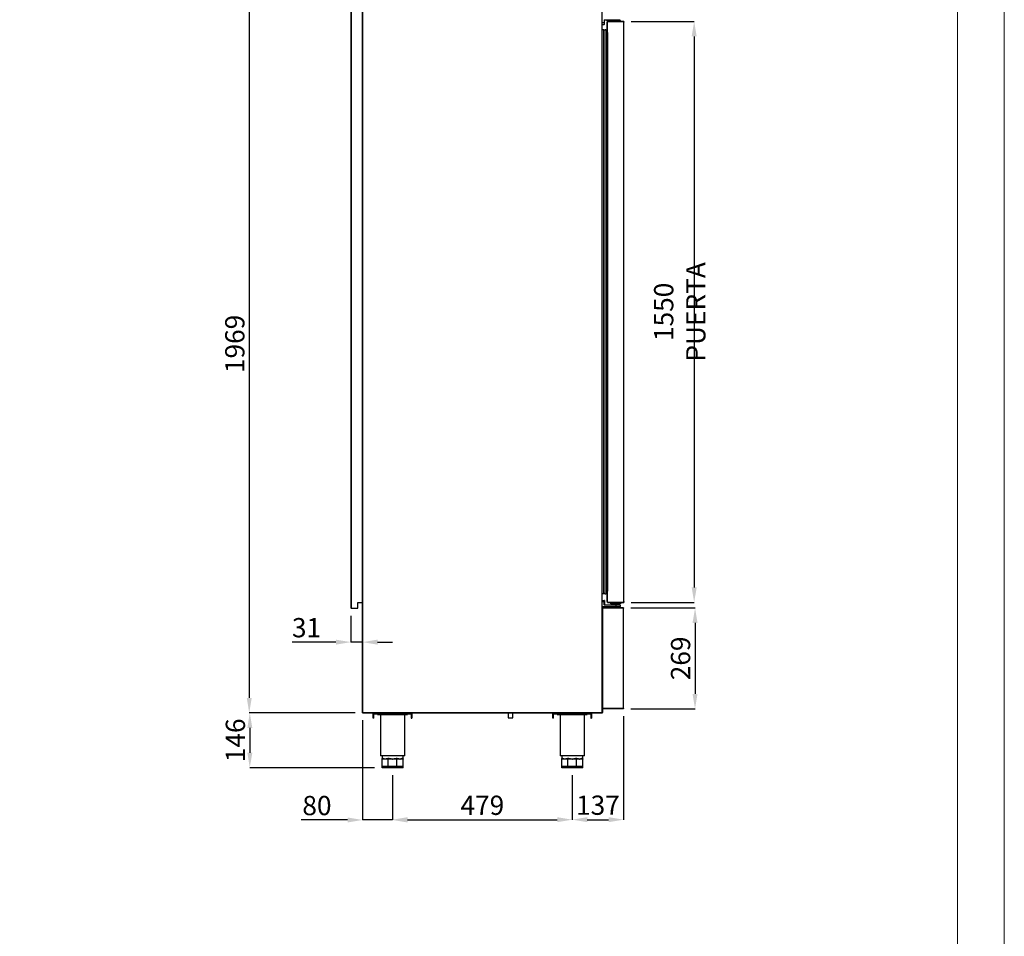
# Model space of a CAD drawing. Units: millimetres. Extents: x 1635 to 6888, y -1228 to 6201.
# Drawn here: x 4262 to 6888, y 2487 to 4933 of the extents above; entities that cross this region are included whole.
import ezdxf

# ---------------------------------------------------------------- set-up
doc = ezdxf.new("R2010")
doc.units = ezdxf.units.MM
doc.layers.add('FORMATO', color=180, linetype='Continuous', lineweight=0)
doc.layers.add('LIMITS', color=1, linetype='Continuous', lineweight=0)
doc.styles.add('SLDTEXTSTYLE0', font='TXT', dxfattribs={"width": 0.75})
doc.dimstyles.new('SLDDIMSTYLE2', dxfattribs={"dimtxt": 51.366374, "dimasz": 40, "dimexe": 0, "dimexo": 0.0625, "dimgap": 12.841593, "dimtad": 1, "dimdec": 1, "dimrnd": 1e-09, "dimzin": 12, "dimdsep": 46, "dimtxsty": 'SLDTEXTSTYLE0', "dimsah": 1, "dimcen": 0.09, "dimadec": 0, "dimazin": 0, "dimtfac": 1, "dimtdec": 1, "dimtmove": 0, "dimatfit": 0, "dimfxl": 1, "dimtolj": 1, "dimtzin": 12, "dimarcsym": 0})

# ---------------------------------------------------------------- blocks, each defined once
blk = doc.blocks.new('*D12')
at = {"color": 0, "lineweight": -2, "transparency": 16777216}
for p, q in [((5157, 5052.4), (4874.1, 5052.4)), ((4874.1, 5012.4), (4874.1, 3123.2)), ((5157, 3083.2), (4874.1, 3083.2))]:
    blk.add_line(p, q, dxfattribs=at)
at = {"color": 0, "transparency": 16777216}
for points in [[(4867.5, 5012.4), (4880.8, 5012.4), (4874.1, 5052.4)], [(4867.5, 3123.2), (4880.8, 3123.2), (4874.1, 3083.2)]]:
    blk.add_solid(points, dxfattribs=at)
at = {"layer": 'DEFPOINTS', "color": 0, "transparency": 16777216}
for p in [(5177, 5052.4), (4874.1, 3083.2), (5177, 3083.2)]:
    blk.add_point(p, dxfattribs=at)
at = {"color": 0, "transparency": 16777216, "insert": (4835.6, 4067.8), "char_height": 51.37, "attachment_point": 5, "rotation": 90, "style": 'SLDTEXTSTYLE0'}
blk.add_mtext('\\A1;1969', dxfattribs=at)
blk = doc.blocks.new('*D13')
at = {"color": 0, "lineweight": -2, "transparency": 16777216}
for p, q in [((5157, 3083.2), (4875.6, 3083.2)), ((4875.6, 3043.2), (4875.6, 2977.2)), ((5208.4, 2937.2), (4875.6, 2937.2))]:
    blk.add_line(p, q, dxfattribs=at)
at = {"color": 0, "transparency": 16777216}
for points in [[(4869, 3043.2), (4882.3, 3043.2), (4875.6, 3083.2)], [(4869, 2977.2), (4882.3, 2977.2), (4875.6, 2937.2)]]:
    blk.add_solid(points, dxfattribs=at)
at = {"layer": 'DEFPOINTS', "color": 0, "transparency": 16777216}
for p in [(5177, 3083.2), (4875.6, 2937.2), (5228.4, 2937.2)]:
    blk.add_point(p, dxfattribs=at)
at = {"color": 0, "transparency": 16777216, "insert": (4837.1, 3010.2), "char_height": 51.37, "attachment_point": 5, "rotation": 90, "style": 'SLDTEXTSTYLE0'}
blk.add_mtext('\\A1;146', dxfattribs=at)
blk = doc.blocks.new('*D14')
at = {"color": 0, "lineweight": -2, "transparency": 16777216}
for p, q in [((5145.4, 3342.7), (5145.4, 3272.2)), ((5176.4, 3342.7), (5176.4, 3272.2)), ((5105.4, 3272.2), (4988.4, 3272.2)), ((5176.4, 3272.2), (5145.4, 3272.2)), ((5216.4, 3272.2), (5256.4, 3272.2))]:
    blk.add_line(p, q, dxfattribs=at)
at = {"color": 0, "transparency": 16777216}
for points in [[(5105.4, 3278.8), (5105.4, 3265.5), (5145.4, 3272.2)], [(5216.4, 3278.8), (5216.4, 3265.5), (5176.4, 3272.2)]]:
    blk.add_solid(points, dxfattribs=at)
at = {"layer": 'DEFPOINTS', "color": 0, "transparency": 16777216}
for p in [(5145.4, 3362.7), (5176.4, 3362.7), (5145.4, 3272.2)]:
    blk.add_point(p, dxfattribs=at)
at = {"color": 0, "transparency": 16777216, "insert": (5026.9, 3310.7), "char_height": 51.37, "attachment_point": 5, "style": 'SLDTEXTSTYLE0'}
blk.add_mtext('\\A1;31', dxfattribs=at)
blk = doc.blocks.new('*D15')
at = {"color": 0, "lineweight": -2, "transparency": 16777216}
for p, q in [((5256.4, 2917.2), (5256.4, 2798.4)), ((5735.6, 2917.2), (5735.6, 2798.4)), ((5296.4, 2798.4), (5695.6, 2798.4))]:
    blk.add_line(p, q, dxfattribs=at)
at = {"color": 0, "transparency": 16777216}
for points in [[(5296.4, 2805.1), (5296.4, 2791.8), (5256.4, 2798.4)], [(5695.6, 2805.1), (5695.6, 2791.8), (5735.6, 2798.4)]]:
    blk.add_solid(points, dxfattribs=at)
at = {"layer": 'DEFPOINTS', "color": 0, "transparency": 16777216}
for p in [(5256.4, 2937.2), (5735.6, 2937.2), (5735.6, 2798.4)]:
    blk.add_point(p, dxfattribs=at)
at = {"color": 0, "transparency": 16777216, "insert": (5496, 2836.9), "char_height": 51.37, "attachment_point": 5, "style": 'SLDTEXTSTYLE0'}
blk.add_mtext('\\A1;479', dxfattribs=at)
blk = doc.blocks.new('*D16')
at = {"color": 0, "lineweight": -2, "transparency": 16777216}
for p, q in [((5176.4, 3063.8), (5176.4, 2797.7)), ((5256.4, 2917.2), (5256.4, 2797.7)), ((5136.4, 2797.7), (5013, 2797.7)), ((5256.4, 2797.7), (5176.4, 2797.7)), ((5296.4, 2797.7), (5336.4, 2797.7))]:
    blk.add_line(p, q, dxfattribs=at)
at = {"color": 0, "transparency": 16777216}
for points in [[(5136.4, 2804.3), (5136.4, 2791), (5176.4, 2797.7)], [(5296.4, 2804.3), (5296.4, 2791), (5256.4, 2797.7)]]:
    blk.add_solid(points, dxfattribs=at)
at = {"layer": 'DEFPOINTS', "color": 0, "transparency": 16777216}
for p in [(5176.4, 3083.8), (5256.4, 2937.2), (5176.4, 2797.7)]:
    blk.add_point(p, dxfattribs=at)
at = {"color": 0, "transparency": 16777216, "insert": (5054.7, 2836.2), "char_height": 51.37, "attachment_point": 5, "style": 'SLDTEXTSTYLE0'}
blk.add_mtext('\\A1;80', dxfattribs=at)
blk = doc.blocks.new('*D17')
at = {"color": 0, "lineweight": -2, "transparency": 16777216}
for p, q in [((5872.8, 3074.8), (5872.8, 2798.5)), ((5735.6, 2917.2), (5735.6, 2798.5)), ((5775.6, 2798.5), (5832.8, 2798.5))]:
    blk.add_line(p, q, dxfattribs=at)
at = {"color": 0, "transparency": 16777216}
for points in [[(5775.6, 2805.2), (5775.6, 2791.9), (5735.6, 2798.5)], [(5832.8, 2805.2), (5832.8, 2791.9), (5872.8, 2798.5)]]:
    blk.add_solid(points, dxfattribs=at)
at = {"layer": 'DEFPOINTS', "color": 0, "transparency": 16777216}
for p in [(5872.8, 3094.8), (5735.6, 2937.2), (5872.8, 2798.5)]:
    blk.add_point(p, dxfattribs=at)
at = {"color": 0, "transparency": 16777216, "insert": (5804.2, 2837.1), "char_height": 51.37, "attachment_point": 5, "style": 'SLDTEXTSTYLE0'}
blk.add_mtext('\\A1;137', dxfattribs=at)
blk = doc.blocks.new('*D19')
at = {"color": 0, "lineweight": -2, "transparency": 16777216}
for p, q in [((5893.1, 4928.3), (6061, 4928.3)), ((6061, 4888.3), (6061, 3418.3)), ((5893.1, 3378.3), (6061, 3378.3))]:
    blk.add_line(p, q, dxfattribs=at)
at = {"color": 0, "transparency": 16777216}
for points in [[(6054.3, 4888.3), (6067.7, 4888.3), (6061, 4928.3)], [(6054.3, 3418.3), (6067.7, 3418.3), (6061, 3378.3)]]:
    blk.add_solid(points, dxfattribs=at)
at = {"layer": 'DEFPOINTS', "color": 0, "transparency": 16777216}
for p in [(5873.1, 4928.3), (5873.1, 3378.3), (6061, 3378.3)]:
    blk.add_point(p, dxfattribs=at)
at = {"color": 0, "transparency": 16777216, "insert": (6022.5, 4153.3), "char_height": 51.366, "attachment_point": 5, "rotation": 90, "style": 'SLDTEXTSTYLE0'}
blk.add_mtext('\\A1;1550 PUERTA', dxfattribs=at)
blk = doc.blocks.new('*D20')
at = {"color": 0, "lineweight": -2, "transparency": 16777216}
for p, q in [((5892.2, 3363.4), (6063.3, 3363.4)), ((6063.3, 3323.4), (6063.3, 3134.2)), ((5892.2, 3094.2), (6063.3, 3094.2))]:
    blk.add_line(p, q, dxfattribs=at)
at = {"color": 0, "transparency": 16777216}
for points in [[(6056.6, 3323.4), (6069.9, 3323.4), (6063.3, 3363.4)], [(6056.6, 3134.2), (6069.9, 3134.2), (6063.3, 3094.2)]]:
    blk.add_solid(points, dxfattribs=at)
at = {"layer": 'DEFPOINTS', "color": 0, "transparency": 16777216}
for p in [(5872.2, 3363.4), (5872.2, 3094.2), (6063.3, 3094.2)]:
    blk.add_point(p, dxfattribs=at)
at = {"color": 0, "transparency": 16777216, "insert": (6024.7, 3228.8), "char_height": 51.37, "attachment_point": 5, "rotation": 90, "style": 'SLDTEXTSTYLE0'}
blk.add_mtext('\\A1;269', dxfattribs=at)

msp = doc.modelspace()

# ---------------------------------------------------------------- linework, layer by layer
at = {"color": 7, "linetype": 'Continuous'}
for p, q in [((5176.4, 3083.8), (5176.4, 5051.8)), ((5177, 3083.8), (5177, 5051.8)), ((5815, 5051.8), (5815, 3083.8)), ((5815.6, 3083.8), (5815.6, 5051.8)), ((5145.4, 4982.7), (5145.4, 3362.7)), ((5145.9, 4982.7), (5145.9, 3362.7)), ((5175.9, 3362.7), (5175.9, 4982.7)), ((5175.9, 4982.7), (5175.9, 3377.7)), ((5821.1, 4924.3), (5815.6, 4924.3)), ((5815.6, 4920.3), (5821.1, 4920.3)), ((5821.1, 4931.8), (5821.1, 4924.3)), ((5821.6, 4931.8), (5821.1, 4931.8)), ((5821.6, 4924.3), (5821.1, 4924.3)), ((5821.1, 4924.3), (5821.1, 4920.3)), ((5821.6, 4924.3), (5821.6, 4931.8)), ((5821.6, 4920.8), (5821.6, 4924.3)), ((5822.1, 4932.8), (5822.1, 4932.3)), ((5822.1, 4932.3), (5851.6, 4932.3)), ((5829.1, 4906.3), (5829.1, 4926.4)), ((5829.5, 3378.9), (5829.5, 4927.7)), ((5830.1, 4927.7), (5829.5, 4927.7)), ((5830.1, 4928.3), (5873.1, 4928.3)), ((5830.1, 4928.3), (5830.1, 4927.7)), ((5838.7, 4928.3), (5830.1, 4928.3)), ((5830.1, 4927.7), (5830.1, 4927.7)), ((5830.1, 3378.9), (5830.1, 4927.7)), ((5873.1, 4927.7), (5830.1, 4927.7)), ((5832.7, 4928.3), (5833, 4928.4)), ((5833, 4928.4), (5842.1, 4932.3)), ((5838.7, 4928.3), (5838.7, 4930.6)), ((5838.7, 4930.6), (5855.7, 4930.6)), ((5855.7, 4928.3), (5838.7, 4928.3)), ((5840.1, 4928.3), (5840.1, 4928.3)), ((5840.8, 4928.3), (5840.8, 4928.3)), ((5846.5, 4930.6), (5847.9, 4932.3)), ((5848.5, 4932.3), (5847.1, 4930.6)), ((5851.6, 4932.8), (5851.6, 4932.3)), ((5851.6, 4932.3), (5863.1, 4932.3)), ((5855.7, 4928.3), (5855.7, 4930.6)), ((5855.7, 4930.6), (5864.7, 4930.6)), ((5863.3, 4928.3), (5855.7, 4928.3)), ((5855.7, 4928.3), (5855.7, 4928.3)), ((5862.6, 4928.3), (5862.6, 4928.3)), ((5863.1, 4928.3), (5863.1, 4928.3)), ((5873.1, 4928.3), (5863.3, 4928.3)), ((5864.7, 4928.3), (5864.7, 4930.6)), ((5873.1, 4927.7), (5873.1, 4928.3)), ((5873.1, 3378.9), (5873.1, 4927.7)), ((5873.7, 4927.7), (5873.1, 4927.7)), ((5873.1, 4927.7), (5873.1, 4927.7)), ((5873.7, 3378.9), (5873.7, 4927.7)), ((5873.7, 4926.2), (5874.1, 4926.2)), ((5874.1, 4926.4), (5874.1, 4926.2)), ((5874.1, 4926.4), (5874.1, 4926.4)), ((5874.1, 4926.2), (5874.1, 4926.4)), ((5874.1, 4926.2), (5874.1, 4926.2)), ((5820.2, 4905.7), (5815.6, 4905.7)), ((5820.2, 3400.9), (5820.2, 4905.7)), ((5821, 4903.1), (5821, 4903)), ((5821, 3403.6), (5821, 4903)), ((5826.2, 3403.5), (5826.2, 4903.1)), ((5827, 3400.3), (5827, 4906.3)), ((5827.6, 4906.3), (5827, 4906.3)), ((5827.6, 4904.9), (5827.6, 4906.3)), ((5827.6, 4904.9), (5827.6, 3401.8)), ((5827.8, 4905.5), (5828.9, 4906.5)), ((5827.8, 4905.5), (5827.8, 3401.2)), ((5828.9, 4906.5), (5829.1, 4906.3)), ((5828.9, 4906.5), (5828.9, 3400.2)), ((5829.1, 4906.3), (5829.1, 3400.3)), ((5829.1, 4902.2), (5829.5, 4902.2)), ((5829.4, 4898.9), (5829.4, 3407.7)), ((5820.2, 3400.9), (5815.6, 3400.9)), ((5821, 3403.7), (5821, 3403.5)), ((5827.6, 3400.3), (5827, 3400.3)), ((5827.6, 3400.3), (5827.6, 3401.8)), ((5827.8, 3401.2), (5828.9, 3400.2)), ((5828.9, 3400.2), (5829.1, 3400.3)), ((5829.5, 3404.4), (5829.1, 3404.4)), ((5829.1, 3380.2), (5829.1, 3400.3)), ((5145.9, 3362.7), (5145.4, 3362.7)), ((5145.9, 3362.7), (5163.9, 3362.7)), ((5163.9, 3377.7), (5175.9, 3377.7)), ((5163.9, 3362.7), (5163.9, 3377.7)), ((5175.9, 3362.7), (5175.9, 3377.7)), ((5175.9, 3377.7), (5175.9, 3377.7)), ((5176.4, 3362.7), (5175.9, 3362.7)), ((5175.9, 3362.7), (5175.9, 3362.7)), ((5815.6, 3383.3), (5821.1, 3383.3)), ((5821.1, 3379.3), (5815.6, 3379.3)), ((5815.6, 3366.8), (5851.6, 3366.8)), ((5851.6, 3366.3), (5815.6, 3366.3)), ((5815.6, 3362.8), (5816.2, 3362.8)), ((5815.7, 3363.2), (5816.2, 3362.8)), ((5815.7, 3362.8), (5815.7, 3362.8)), ((5815.7, 3362.8), (5816.2, 3362.8)), ((5816.2, 3362.8), (5816.2, 3363.4)), ((5872.2, 3363.4), (5816.2, 3363.4)), ((5816.2, 3362.8), (5816.2, 3094.8)), ((5816.2, 3362.8), (5816.2, 3362.8)), ((5872.2, 3362.8), (5816.2, 3362.8)), ((5821.1, 3379.3), (5821.1, 3383.3)), ((5821.6, 3379.3), (5821.1, 3379.3)), ((5821.1, 3371.8), (5821.1, 3379.3)), ((5821.6, 3371.8), (5821.1, 3371.8)), ((5821.6, 3382.8), (5821.6, 3379.3)), ((5821.6, 3379.3), (5821.6, 3371.8)), ((5822.1, 3370.8), (5822.1, 3371.3)), ((5822.1, 3371.3), (5851.6, 3371.3)), ((5851.6, 3370.8), (5822.1, 3370.8)), ((5830.1, 3378.9), (5829.5, 3378.9)), ((5830.1, 3378.9), (5830.1, 3378.9)), ((5830.1, 3378.9), (5873.1, 3378.9)), ((5830.1, 3378.3), (5830.1, 3378.9)), ((5830.1, 3378.3), (5873.1, 3378.3)), ((5838.6, 3378.3), (5830.1, 3378.3)), ((5838.8, 3374.6), (5838.8, 3378.3)), ((5839.8, 3378.3), (5839.8, 3374.6)), ((5839.8, 3378.3), (5863.5, 3378.3)), ((5839.8, 3374.6), (5860.6, 3374.6)), ((5840.1, 3378.3), (5840.1, 3378.3)), ((5840.6, 3378.3), (5840.6, 3378.3)), ((5842.6, 3378.3), (5842.6, 3378.3)), ((5842.6, 3374.6), (5842.6, 3371.3)), ((5851.6, 3370.8), (5851.6, 3371.3)), ((5851.6, 3371.3), (5860.2, 3371.3)), ((5851.6, 3370.8), (5851.6, 3366.8)), ((5863.6, 3370.8), (5851.6, 3370.8)), ((5851.6, 3366.3), (5851.6, 3366.8)), ((5851.6, 3366.8), (5863.6, 3366.8)), ((5863.1, 3366.3), (5851.6, 3366.3)), ((5860.2, 3371.3), (5860.6, 3371.3)), ((5860.6, 3378.3), (5860.6, 3378.3)), ((5860.6, 3374.6), (5863.5, 3374.6)), ((5860.6, 3374.6), (5860.6, 3371.3)), ((5860.6, 3371.3), (5863.1, 3371.3)), ((5862.6, 3378.3), (5862.6, 3378.3)), ((5863.1, 3378.3), (5863.1, 3378.3)), ((5863.5, 3374.6), (5863.5, 3378.3)), ((5863.6, 3370.8), (5863.6, 3366.8)), ((5864.5, 3378.3), (5864.5, 3374.6)), ((5873.1, 3378.3), (5864.6, 3378.3)), ((5872.2, 3363.4), (5872.2, 3362.8)), ((5872.2, 3363.4), (5872.2, 3363.4)), ((5872.2, 3362.8), (5872.2, 3362.8)), ((5872.2, 3094.8), (5872.2, 3362.8)), ((5872.8, 3362.8), (5872.2, 3362.8)), ((5872.2, 3362.8), (5872.2, 3362.8)), ((5872.2, 3362.8), (5872.2, 3362.8)), ((5872.8, 3094.8), (5872.8, 3362.8)), ((5872.8, 3362.8), (5872.8, 3362.8)), ((5873.1, 3378.9), (5873.1, 3378.9)), ((5873.7, 3378.9), (5873.1, 3378.9)), ((5873.1, 3378.9), (5873.1, 3378.3)), ((5874.1, 3380.4), (5873.7, 3380.4)), ((5874.1, 3380.4), (5874.1, 3380.2)), ((5874.1, 3380.2), (5874.1, 3380.4)), ((5874.1, 3380.4), (5874.1, 3380.4)), ((5874.1, 3380.2), (5874.1, 3380.2)), ((5177, 3083.8), (5176.4, 3083.8)), ((5815, 3083.8), (5177, 3083.8)), ((5177, 3083.2), (5177, 3083.8)), ((5177, 3083.2), (5815, 3083.2)), ((5177, 3083.2), (5177, 3083.2)), ((5206.8, 3081.2), (5204.8, 3081.2)), ((5204.8, 3077.3), (5204.8, 3081.2)), ((5206.8, 3077.3), (5204.8, 3077.3)), ((5204.8, 3069.3), (5204.8, 3077.3)), ((5206.8, 3081.2), (5206.8, 3083.2)), ((5206.8, 3077.3), (5206.8, 3081.2)), ((5206.8, 3081.2), (5206.9, 3081.2)), ((5206.8, 3069.3), (5206.8, 3077.3)), ((5206.9, 3081.2), (5206.9, 3083.2)), ((5206.9, 3081.2), (5214.9, 3081.2)), ((5214.9, 3081.2), (5214.9, 3083.2)), ((5214.9, 3081.2), (5297.9, 3081.2)), ((5216.4, 3081.2), (5216.4, 3078.7)), ((5216.4, 3078.7), (5296.4, 3078.7)), ((5223.9, 3078.7), (5223.9, 2968.7)), ((5288.9, 2968.7), (5288.9, 3078.7)), ((5296.4, 3081.2), (5296.4, 3078.7)), ((5297.9, 3081.2), (5297.9, 3083.2)), ((5297.9, 3081.2), (5305.9, 3081.2)), ((5305.9, 3081.2), (5305.9, 3083.2)), ((5305.9, 3081.2), (5306, 3081.2)), ((5306, 3081.2), (5306, 3083.2)), ((5306, 3081.2), (5308, 3081.2)), ((5306, 3081.2), (5306, 3077.3)), ((5306, 3077.3), (5308, 3077.3)), ((5306, 3077.3), (5306, 3069.3)), ((5308, 3081.2), (5308, 3077.3)), ((5308, 3077.3), (5308, 3069.3)), ((5564.8, 3083.2), (5564.8, 3070.6)), ((5576.8, 3070.6), (5576.8, 3083.2)), ((5684, 3081.2), (5686, 3081.2)), ((5684, 3077.3), (5684, 3081.2)), ((5686, 3077.3), (5684, 3077.3)), ((5684, 3069.3), (5684, 3077.3)), ((5686, 3083.2), (5686, 3081.2)), ((5686, 3077.3), (5686, 3081.2)), ((5686, 3081.2), (5686.1, 3081.2)), ((5686, 3069.3), (5686, 3077.3)), ((5686.1, 3081.2), (5686.1, 3083.2)), ((5686.1, 3081.2), (5694.1, 3081.2)), ((5694.1, 3081.2), (5694.1, 3083.2)), ((5694.1, 3081.2), (5777.1, 3081.2)), ((5695.6, 3081.2), (5695.6, 3078.7)), ((5695.6, 3078.7), (5775.6, 3078.7)), ((5703.1, 3078.7), (5703.1, 2968.7)), ((5768.1, 2968.7), (5768.1, 3078.7)), ((5775.6, 3081.2), (5775.6, 3078.7)), ((5777.1, 3081.2), (5777.1, 3083.2)), ((5777.1, 3081.2), (5785.1, 3081.2)), ((5785.1, 3081.2), (5785.1, 3083.2)), ((5785.1, 3081.2), (5785.2, 3081.2)), ((5785.2, 3083.2), (5785.2, 3081.2)), ((5787.2, 3081.2), (5785.2, 3081.2)), ((5785.2, 3081.2), (5785.2, 3077.3)), ((5785.2, 3077.3), (5787.2, 3077.3)), ((5785.2, 3077.3), (5785.2, 3069.3)), ((5787.2, 3081.2), (5787.2, 3077.3)), ((5787.2, 3077.3), (5787.2, 3069.3)), ((5815.6, 3083.8), (5815, 3083.8)), ((5815, 3083.2), (5815, 3083.8)), ((5815, 3083.2), (5815, 3083.2)), ((5816.2, 3094.8), (5815.6, 3094.8)), ((5815.6, 3084.4), (5815.6, 3084.8)), ((5815.6, 3084.4), (5815.6, 3084.4)), ((5816.3, 3094.2), (5815.7, 3094.2)), ((5815.7, 3094.2), (5815.7, 3092.7)), ((5815.7, 3092.7), (5816.3, 3092.7)), ((5815.7, 3092.7), (5815.7, 3084.7)), ((5815.7, 3084.7), (5816.3, 3084.7)), ((5815.7, 3084.7), (5815.7, 3084.4)), ((5815.7, 3084.4), (5816.3, 3084.4)), ((5872.2, 3094.8), (5816.2, 3094.8)), ((5816.2, 3094.8), (5816.2, 3094.8)), ((5816.2, 3094.2), (5816.2, 3094.8)), ((5872.2, 3094.2), (5816.2, 3094.2)), ((5816.3, 3094.2), (5816.3, 3092.7)), ((5816.3, 3092.7), (5816.3, 3084.7)), ((5816.3, 3084.7), (5816.3, 3084.4)), ((5872.2, 3094.8), (5872.2, 3094.8)), ((5872.8, 3094.8), (5872.2, 3094.8)), ((5872.2, 3094.8), (5872.2, 3094.8)), ((5872.2, 3094.2), (5872.2, 3094.8)), ((5872.2, 3094.8), (5872.2, 3094.8)), ((5872.2, 3094.2), (5872.2, 3094.2)), ((5872.8, 3094.8), (5872.8, 3094.8)), ((5206.8, 3069.3), (5204.8, 3069.3)), ((5306, 3069.3), (5308, 3069.3)), ((5564.8, 3070.6), (5576.8, 3070.6)), ((5686, 3069.3), (5684, 3069.3)), ((5785.2, 3069.3), (5787.2, 3069.3)), ((5288.9, 2968.7), (5223.9, 2968.7)), ((5228.4, 2968.7), (5228.4, 2960.2)), ((5284.4, 2960.2), (5284.4, 2968.7)), ((5768.1, 2968.7), (5703.1, 2968.7)), ((5707.6, 2968.7), (5707.6, 2960.2)), ((5763.6, 2960.2), (5763.6, 2968.7)), ((5228.4, 2940.2), (5228.4, 2960.2)), ((5229, 2960.2), (5228.4, 2960.2)), ((5236.6, 2960.2), (5229, 2960.2)), ((5230.3, 2962.2), (5230.9, 2962.2)), ((5244.3, 2960.2), (5236.6, 2960.2)), ((5244.8, 2960.2), (5244.3, 2960.2)), ((5244.8, 2940.2), (5244.8, 2960.2)), ((5245.7, 2960.2), (5244.8, 2960.2)), ((5245.1, 2962.2), (5246.4, 2962.2)), ((5256.4, 2960.2), (5245.7, 2960.2)), ((5267.2, 2960.2), (5256.4, 2960.2)), ((5266.5, 2962.2), (5267.8, 2962.2)), ((5268, 2960.2), (5267.2, 2960.2)), ((5268, 2940.2), (5268, 2960.2)), ((5268.6, 2960.2), (5268, 2960.2)), ((5276.2, 2960.2), (5268.6, 2960.2)), ((5283.9, 2960.2), (5276.2, 2960.2)), ((5282, 2962.2), (5282.6, 2962.2)), ((5284.4, 2960.2), (5283.9, 2960.2)), ((5284.4, 2940.2), (5284.4, 2960.2)), ((5707.6, 2940.2), (5707.6, 2960.2)), ((5708.2, 2960.2), (5707.6, 2960.2)), ((5715.8, 2960.2), (5708.2, 2960.2)), ((5709.5, 2962.2), (5710.1, 2962.2)), ((5723.5, 2960.2), (5715.8, 2960.2)), ((5724, 2960.2), (5723.5, 2960.2)), ((5724, 2940.2), (5724, 2960.2)), ((5724.9, 2960.2), (5724, 2960.2)), ((5724.3, 2962.2), (5725.6, 2962.2)), ((5735.6, 2960.2), (5724.9, 2960.2)), ((5746.4, 2960.2), (5735.6, 2960.2)), ((5745.7, 2962.2), (5747, 2962.2)), ((5747.2, 2960.2), (5746.4, 2960.2)), ((5747.2, 2940.2), (5747.2, 2960.2)), ((5747.8, 2960.2), (5747.2, 2960.2)), ((5755.4, 2960.2), (5747.8, 2960.2)), ((5763.1, 2960.2), (5755.4, 2960.2)), ((5761.2, 2962.2), (5761.8, 2962.2)), ((5763.6, 2960.2), (5763.1, 2960.2)), ((5763.6, 2940.2), (5763.6, 2960.2)), ((5244.8, 2940.2), (5228.4, 2940.2)), ((5228.4, 2937.2), (5228.4, 2940.2)), ((5244.8, 2937.2), (5228.4, 2937.2)), ((5268, 2940.2), (5244.8, 2940.2)), ((5244.8, 2937.2), (5244.8, 2940.2)), ((5268, 2937.2), (5244.8, 2937.2)), ((5284.4, 2940.2), (5268, 2940.2)), ((5268, 2937.2), (5268, 2940.2)), ((5284.4, 2937.2), (5268, 2937.2)), ((5284.4, 2937.2), (5284.4, 2940.2)), ((5724, 2940.2), (5707.6, 2940.2)), ((5707.6, 2937.2), (5707.6, 2940.2)), ((5724, 2937.2), (5707.6, 2937.2)), ((5747.2, 2940.2), (5724, 2940.2)), ((5724, 2937.2), (5724, 2940.2)), ((5747.2, 2937.2), (5724, 2937.2)), ((5763.6, 2940.2), (5747.2, 2940.2)), ((5747.2, 2937.2), (5747.2, 2940.2)), ((5763.6, 2937.2), (5747.2, 2937.2)), ((5763.6, 2937.2), (5763.6, 2940.2))]:
    msp.add_line(p, q, dxfattribs=at)
at = {"color": 7, "linetype": 'Continuous', "flags": 128}
for points in [[(5829.7, 4928.9), (5828.3, 4930.8), (5827.5, 4932.3)], [(5828, 4932.3), (5828.6, 4931.3), (5830.1, 4929.2)], [(5829.7, 4928.9), (5829.7, 4928.9), (5829.7, 4928.9), (5829.7, 4928.9), (5829.8, 4929), (5829.8, 4929), (5829.9, 4929.1), (5830, 4929.1), (5830.1, 4929.2)], [(5833, 4928.3), (5833, 4928.4), (5833, 4928.4)], [(5245.1, 2962.2), (5245.1, 2961.8), (5245, 2961.5), (5244.9, 2961.1), (5244.8, 2960.8), (5244.7, 2960.6), (5244.6, 2960.4), (5244.4, 2960.3), (5244.3, 2960.2)], [(5246.4, 2962.2), (5246.4, 2961.8), (5246.3, 2961.5), (5246.3, 2961.1), (5246.2, 2960.8), (5246.1, 2960.6), (5245.9, 2960.4), (5245.8, 2960.3), (5245.7, 2960.2)], [(5266.5, 2962.2), (5266.5, 2961.8), (5266.5, 2961.5), (5266.6, 2961.1), (5266.7, 2960.8), (5266.8, 2960.6), (5266.9, 2960.4), (5267.1, 2960.3), (5267.2, 2960.2)], [(5267.8, 2962.2), (5267.8, 2961.8), (5267.9, 2961.5), (5267.9, 2961.1), (5268, 2960.8), (5268.2, 2960.6), (5268.3, 2960.4), (5268.5, 2960.3), (5268.6, 2960.2)], [(5724.3, 2962.2), (5724.3, 2961.8), (5724.2, 2961.5), (5724.1, 2961.1), (5724, 2960.8), (5723.9, 2960.6), (5723.8, 2960.4), (5723.6, 2960.3), (5723.5, 2960.2)], [(5725.6, 2962.2), (5725.6, 2961.8), (5725.5, 2961.5), (5725.5, 2961.1), (5725.4, 2960.8), (5725.3, 2960.6), (5725.1, 2960.4), (5725, 2960.3), (5724.9, 2960.2)], [(5745.7, 2962.2), (5745.7, 2961.8), (5745.7, 2961.5), (5745.8, 2961.1), (5745.9, 2960.8), (5746, 2960.6), (5746.1, 2960.4), (5746.3, 2960.3), (5746.4, 2960.2)], [(5747, 2962.2), (5747, 2961.8), (5747.1, 2961.5), (5747.2, 2961.1), (5747.3, 2960.8), (5747.4, 2960.6), (5747.5, 2960.4), (5747.7, 2960.3), (5747.8, 2960.2)]]:
    msp.add_lwpolyline(points, dxfattribs=at)
at = {"color": 7, "linetype": 'Continuous'}
for centre, radius, start, end in [((5822.1, 4931.8), 1, 90, 180), ((5821.1, 4920.8), 0.5, 270, 0), ((5822.1, 4931.8), 0.5, 90, 180), ((5846.6, 4942.2), 21.5, 207.3601, 219.8439), ((5846.6, 4942.2), 21, 208.0683, 221.3035), ((5830.9, 4926.4), 1.8, 138.0867, 179.9914), ((5832, 4930.7), 2.49, 218.25, 254.5968), ((5863.1, 4932.8), 0.5, 270, 0), ((5873.1, 4927.7), 0.61, 0, 90), ((5873.1, 4927.7), 0.01, 0, 90), ((5872.3, 4926.4), 1.8, 0.0086, 35.7671), ((5872.3, 4926.4), 1.8, 359.9914, 35.7805), ((5820.4, 4903), 0.6, 250.3704, 1.7908), ((5823.6, 4903.1), 2.6, 358.2092, 181.7908), ((5826.8, 4903), 0.6, 178.2092, 289.6296), ((5828.6, 4904.9), 1, 140.4133, 180), ((5829.4, 4899.5), 0.6, 240, 270), ((5820.4, 3403.6), 0.6, 358.2092, 109.6296), ((5823.6, 3403.5), 2.6, 178.2092, 1.7908), ((5826.8, 3403.6), 0.6, 70.3704, 181.7908), ((5828.6, 3401.8), 1, 180, 219.5867), ((5829.4, 3407.1), 0.6, 90, 120), ((5816.3, 3362.8), 0.602, 90, 147.2958), ((5816.3, 3362.8), 0.602, 147.2958, 180), ((5821.1, 3382.8), 0.5, 0, 90), ((5822.1, 3371.8), 1, 180, 270), ((5822.1, 3371.8), 0.5, 180, 270), ((5830.9, 3380.2), 1.8, 179.9914, 221.9133), ((5863.1, 3370.8), 0.5, 0, 90), ((5863.1, 3366.8), 0.5, 270, 0), ((5873.1, 3378.9), 0.61, 270, 0), ((5873.1, 3378.9), 0.01, 270, 0), ((5872.3, 3380.2), 1.8, 324.2329, 0.0086), ((5872.3, 3380.2), 1.8, 324.2195, 0.0086), ((5206.8, 3081.2), 2, 90, 180), ((5206.8, 3081.2), 0.001, 90, 180), ((5306, 3081.2), 2, 0, 90), ((5306, 3081.2), 0.001, 0, 90), ((5686, 3081.2), 2, 90, 180), ((5686, 3081.2), 0.001, 90, 180), ((5785.2, 3081.2), 2, 0, 90), ((5785.2, 3081.2), 0.001, 0, 90), ((5815, 3083.8), 0.001, 270, 0), ((5815.7, 3084.4), 0.602, 269.2386, 0), ((5815.7, 3084.4), 0.002, 181, 0), ((5816.3, 3094.2), 0.602, 90, 180), ((5816.3, 3094.2), 0.002, 90, 180), ((5228.4, 2962.2), 1.94, 272.0433, 1.9058), ((5228.9, 2962.1), 1.92, 272.6945, 2.4613), ((5283.9, 2962.1), 1.92, 177.5389, 267.3057), ((5284.5, 2962.2), 1.94, 178.0938, 267.9571), ((5707.6, 2962.2), 1.94, 272.0419, 1.9072), ((5708.1, 2962.1), 1.92, 272.6952, 2.4602), ((5763.1, 2962.1), 1.92, 177.538, 267.3057), ((5763.7, 2962.2), 1.94, 178.0928, 267.9581)]:
    msp.add_arc(centre, radius, start, end, dxfattribs=at)
for points, knots in [([(5830.1, 4928.3), (5830, 4928.3), (5829.9, 4928.3), (5829.7, 4928.2), (5829.5, 4928), (5829.5, 4927.8), (5829.5, 4927.7)], [0, 0, 0, 0, 0.2499804, 0.5000219, 0.7500199, 1, 1, 1, 1]), ([(5830.1, 4927.7), (5830.1, 4927.8), (5830.1, 4928), (5830.1, 4928.2), (5830.1, 4928.3), (5830.1, 4928.3), (5830.1, 4928.3)], [0, 0, 0, 0, 0.249979, 0.499976, 0.74999, 1, 1, 1, 1]), ([(5873.1, 4928.3), (5873.1, 4928.3), (5873.1, 4928.3), (5873.1, 4928.2), (5873.1, 4928), (5873.1, 4927.8), (5873.1, 4927.7)], [0, 0, 0, 0, 0.25001, 0.500024, 0.750021, 1, 1, 1, 1]), ([(5829.5, 3378.9), (5829.5, 3378.9), (5829.5, 3378.7), (5829.7, 3378.5), (5829.9, 3378.3), (5830, 3378.3), (5830.1, 3378.3)], [0, 0, 0, 0, 0.2499801, 0.4999781, 0.7500196, 1, 1, 1, 1]), ([(5830.1, 3378.3), (5830.1, 3378.3), (5830.1, 3378.4), (5830.1, 3378.5), (5830.1, 3378.7), (5830.1, 3378.9), (5830.1, 3378.9)], [0, 0, 0, 0, 0.25001, 0.500024, 0.750021, 1, 1, 1, 1]), ([(5839.8, 3374.6), (5839.6, 3374.6), (5839.4, 3374.6), (5839.1, 3374.6), (5838.8, 3374.6), (5838.8, 3374.6), (5838.8, 3374.6)], [0, 0, 0, 0, 0.250003, 0.500008, 0.749997, 1, 1, 1, 1]), ([(5864.5, 3374.6), (5864.5, 3374.6), (5864.4, 3374.6), (5864.2, 3374.6), (5863.9, 3374.6), (5863.6, 3374.6), (5863.5, 3374.6)], [0, 0, 0, 0, 0.250008, 0.500001, 0.750011, 1, 1, 1, 1]), ([(5872.2, 3363.4), (5872.2, 3363.4), (5872.2, 3363.4), (5872.2, 3363.3), (5872.2, 3363.1), (5872.2, 3362.9), (5872.2, 3362.8)], [0, 0, 0, 0, 0.250003, 0.500022, 0.749997, 1, 1, 1, 1]), ([(5872.8, 3362.8), (5872.8, 3362.9), (5872.8, 3363.1), (5872.7, 3363.3), (5872.5, 3363.4), (5872.3, 3363.4), (5872.2, 3363.4)], [0, 0, 0, 0, 0.249999, 0.499975, 0.749995, 1, 1, 1, 1]), ([(5872.2, 3362.8), (5872.3, 3362.8), (5872.5, 3362.8), (5872.7, 3362.8), (5872.8, 3362.8), (5872.8, 3362.8), (5872.8, 3362.8)], [0, 0, 0, 0, 0.250002, 0.500003, 0.750004, 1, 1, 1, 1]), ([(5872.2, 3362.8), (5872.2, 3362.8), (5872.2, 3362.8), (5872.2, 3362.8), (5872.2, 3362.8), (5872.2, 3362.8), (5872.2, 3362.8)], [0, 0, 0, 0, 0.259455, 0.502305, 0.755661, 1, 1, 1, 1]), ([(5873.1, 3378.9), (5873.1, 3378.9), (5873.1, 3378.7), (5873.1, 3378.5), (5873.1, 3378.4), (5873.1, 3378.3), (5873.1, 3378.3)], [0, 0, 0, 0, 0.249979, 0.499976, 0.74999, 1, 1, 1, 1]), ([(5176.4, 3083.8), (5176.4, 3083.7), (5176.5, 3083.6), (5176.6, 3083.4), (5176.8, 3083.2), (5177, 3083.2), (5177, 3083.2)], [0, 0, 0, 0, 0.249963, 0.500009, 0.750024, 1, 1, 1, 1]), ([(5177, 3083.2), (5177, 3083.2), (5177, 3083.2), (5177, 3083.4), (5177, 3083.6), (5177, 3083.7), (5177, 3083.8)], [0, 0, 0, 0, 0.25, 0.499995, 0.750044, 1, 1, 1, 1]), ([(5815, 3083.8), (5815, 3083.7), (5815, 3083.6), (5815, 3083.4), (5815, 3083.2), (5815, 3083.2), (5815, 3083.2)], [0, 0, 0, 0, 0.2499563, 0.5000047, 0.7499999, 1, 1, 1, 1]), ([(5815, 3083.2), (5815.1, 3083.2), (5815.3, 3083.2), (5815.5, 3083.4), (5815.6, 3083.6), (5815.6, 3083.7), (5815.6, 3083.8)], [0, 0, 0, 0, 0.249975, 0.500002, 0.750038, 1, 1, 1, 1]), ([(5872.2, 3094.8), (5872.2, 3094.7), (5872.2, 3094.6), (5872.2, 3094.4), (5872.2, 3094.2), (5872.2, 3094.2), (5872.2, 3094.2)], [0, 0, 0, 0, 0.2500529, 0.5000154, 0.7500218, 1, 1, 1, 1]), ([(5872.8, 3094.8), (5872.8, 3094.8), (5872.8, 3094.8), (5872.7, 3094.8), (5872.5, 3094.8), (5872.3, 3094.8), (5872.2, 3094.8)], [0, 0, 0, 0, 0.249996, 0.499997, 0.749997, 1, 1, 1, 1]), ([(5872.2, 3094.8), (5872.2, 3094.8), (5872.2, 3094.8), (5872.2, 3094.8), (5872.2, 3094.8), (5872.2, 3094.8), (5872.2, 3094.8)], [0, 0, 0, 0, 0.246845, 0.502454, 0.743003, 1, 1, 1, 1]), ([(5872.2, 3094.2), (5872.3, 3094.2), (5872.5, 3094.2), (5872.7, 3094.4), (5872.8, 3094.6), (5872.8, 3094.7), (5872.8, 3094.8)], [0, 0, 0, 0, 0.24998, 0.499988, 0.749952, 1, 1, 1, 1]), ([(5228.4, 2960.2), (5228.4, 2960.2), (5228.4, 2960.3), (5228.5, 2960.6), (5228.6, 2961.2), (5229.2, 2962), (5229.9, 2962.1), (5230.3, 2962.2)], [0, 0, 0, 0, 0.003191, 0.081624, 0.359685, 0.640849, 1, 1, 1, 1]), ([(5230.9, 2962.2), (5231.4, 2962.1), (5232.4, 2962), (5234.2, 2961.2), (5235.6, 2960.6), (5236.4, 2960.3), (5236.6, 2960.2), (5236.6, 2960.2)], [0, 0, 0, 0, 0.359148, 0.638676, 0.918378, 0.996811, 1, 1, 1, 1]), ([(5236.6, 2960.2), (5236.6, 2960.2), (5236.8, 2960.3), (5237.7, 2960.6), (5239.4, 2961.2), (5241.9, 2962), (5243.9, 2962.1), (5245.1, 2962.2)], [0, 0, 0, 0, 0.00319, 0.081624, 0.361325, 0.640853, 1, 1, 1, 1]), ([(5246.4, 2962.2), (5247.6, 2962.1), (5249.7, 2962), (5252.8, 2961.2), (5254.9, 2960.6), (5256.2, 2960.3), (5256.4, 2960.2), (5256.4, 2960.2)], [0, 0, 0, 0, 0.359148, 0.638675, 0.918378, 0.996811, 1, 1, 1, 1]), ([(5256.4, 2960.2), (5256.5, 2960.2), (5256.7, 2960.3), (5257.9, 2960.6), (5260.1, 2961.2), (5263.2, 2962), (5265.3, 2962.1), (5266.5, 2962.2)], [0, 0, 0, 0, 0.00319, 0.081622, 0.361325, 0.640852, 1, 1, 1, 1]), ([(5267.8, 2962.2), (5268.9, 2962.1), (5270.9, 2962), (5273.5, 2961.2), (5275.2, 2960.6), (5276, 2960.3), (5276.2, 2960.2), (5276.2, 2960.2)], [0, 0, 0, 0, 0.359147, 0.638675, 0.918376, 0.99681, 1, 1, 1, 1]), ([(5276.2, 2960.2), (5276.2, 2960.2), (5276.4, 2960.3), (5277.3, 2960.6), (5278.7, 2961.2), (5280.5, 2962), (5281.5, 2962.1), (5282, 2962.2)], [0, 0, 0, 0, 0.00319, 0.081622, 0.361324, 0.640852, 1, 1, 1, 1]), ([(5282.6, 2962.2), (5283, 2962.1), (5283.7, 2962), (5284.2, 2961.2), (5284.4, 2960.6), (5284.4, 2960.3), (5284.4, 2960.2), (5284.4, 2960.2)], [0, 0, 0, 0, 0.35915, 0.637034, 0.918376, 0.996809, 1, 1, 1, 1]), ([(5707.6, 2960.2), (5707.6, 2960.2), (5707.6, 2960.3), (5707.7, 2960.6), (5707.8, 2961.2), (5708.4, 2962), (5709.1, 2962.1), (5709.5, 2962.2)], [0, 0, 0, 0, 0.003191, 0.081624, 0.359685, 0.640849, 1, 1, 1, 1]), ([(5710.1, 2962.2), (5710.6, 2962.1), (5711.6, 2962), (5713.4, 2961.2), (5714.8, 2960.6), (5715.6, 2960.3), (5715.8, 2960.2), (5715.8, 2960.2)], [0, 0, 0, 0, 0.3591472, 0.6386747, 0.9183764, 0.9968097, 1, 1, 1, 1]), ([(5715.8, 2960.2), (5715.9, 2960.2), (5716, 2960.3), (5716.9, 2960.6), (5718.6, 2961.2), (5721.1, 2962), (5723.1, 2962.1), (5724.3, 2962.2)], [0, 0, 0, 0, 0.0031884, 0.0816237, 0.3613254, 0.6408528, 1, 1, 1, 1]), ([(5725.6, 2962.2), (5726.8, 2962.1), (5728.9, 2962), (5732, 2961.2), (5734.1, 2960.6), (5735.4, 2960.3), (5735.6, 2960.2), (5735.6, 2960.2)], [0, 0, 0, 0, 0.3591459, 0.6386759, 0.9183762, 0.9968085, 1, 1, 1, 1]), ([(5735.6, 2960.2), (5735.7, 2960.2), (5735.9, 2960.3), (5737.1, 2960.6), (5739.3, 2961.2), (5742.4, 2962), (5744.5, 2962.1), (5745.7, 2962.2)], [0, 0, 0, 0, 0.003189, 0.081621, 0.361322, 0.640853, 1, 1, 1, 1]), ([(5747, 2962.2), (5748.1, 2962.1), (5750.1, 2962), (5752.7, 2961.2), (5754.4, 2960.6), (5755.2, 2960.3), (5755.4, 2960.2), (5755.4, 2960.2)], [0, 0, 0, 0, 0.3591472, 0.6386746, 0.9183763, 0.9968116, 1, 1, 1, 1]), ([(5755.4, 2960.2), (5755.4, 2960.2), (5755.6, 2960.3), (5756.5, 2960.6), (5757.9, 2961.2), (5759.7, 2962), (5760.7, 2962.1), (5761.2, 2962.2)], [0, 0, 0, 0, 0.00319, 0.081624, 0.361325, 0.640852, 1, 1, 1, 1]), ([(5761.8, 2962.2), (5762.2, 2962.1), (5762.9, 2962), (5763.4, 2961.2), (5763.6, 2960.6), (5763.6, 2960.3), (5763.6, 2960.2), (5763.6, 2960.2)], [0, 0, 0, 0, 0.35915, 0.637034, 0.918376, 0.996809, 1, 1, 1, 1])]:
    msp.add_open_spline(points, degree=3, knots=knots, dxfattribs=at)
at = {"layer": 'FORMATO'}
msp.add_lwpolyline([(2135.6, -1103.3), (6763.2, -1103.3), (6763.2, 6075.7), (2135.6, 6075.7)], close=True, dxfattribs=at)
at = {"layer": 'LIMITS'}
msp.add_lwpolyline([(1635.3, -1228.3), (6888.2, -1228.3), (6888.2, 6200.8), (1635.3, 6200.8)], close=True, dxfattribs=at)

# ---------------------------------------------------------------- dimensions: what is measured, and where the dimension line sits
at = {"color": 7}
for base, p1, p2, picture, middle in [((4874.1, 3083.2), (5177, 5052.4), (5177, 3083.2), '*D12', (4835.6, 4067.8)), ((6063.3, 3094.2), (5872.2, 3363.4), (5872.2, 3094.2), '*D20', (6024.7, 3228.8)), ((4875.6, 2937.2), (5177, 3083.2), (5228.4, 2937.2), '*D13', (4837.1, 3010.2))]:
    dim = msp.add_linear_dim(base=base, p1=p1, p2=p2, angle=90, dimstyle='SLDDIMSTYLE2', override={"dimexo": 20, "dimdec": 0}, dxfattribs=at)
    dim.commit()
    dim.dimension.update_dxf_attribs({"geometry": picture, "text_midpoint": middle})
dim = msp.add_linear_dim(base=(6061, 3378.3), p1=(5873.1, 4928.3), p2=(5873.1, 3378.3), angle=90, text='<> PUERTA', dimstyle='SLDDIMSTYLE2', override={"dimexo": 20, "dimdec": 0, "dimpost": ''}, dxfattribs=at)
dim.commit()
dim.dimension.update_dxf_attribs({"geometry": '*D19', "text_midpoint": (6022.5, 4153.3)})
dim = msp.add_linear_dim(base=(5145.4, 3272.2), p1=(5176.4, 3362.7), p2=(5145.4, 3362.7), dimstyle='SLDDIMSTYLE2', override={"dimexo": 20, "dimdec": 0}, dxfattribs=at)
dim.commit()
dim.dimension.update_dxf_attribs({"geometry": '*D14', "text_midpoint": (5026.9, 3272.2), "dimtype": 160})
for base, p1, p2, picture, middle in [((5176.4, 2797.7), (5256.4, 2937.2), (5176.4, 3083.8), '*D16', (5054.7, 2836.2)), ((5872.8, 2798.5), (5735.6, 2937.2), (5872.8, 3094.8), '*D17', (5804.2, 2837.1)), ((5735.6, 2798.4), (5256.4, 2937.2), (5735.6, 2937.2), '*D15', (5496, 2836.9))]:
    dim = msp.add_linear_dim(base=base, p1=p1, p2=p2, dimstyle='SLDDIMSTYLE2', override={"dimexo": 20, "dimdec": 0}, dxfattribs=at)
    dim.commit()
    dim.dimension.update_dxf_attribs({"geometry": picture, "text_midpoint": middle})

doc.saveas('drawing.dxf')
